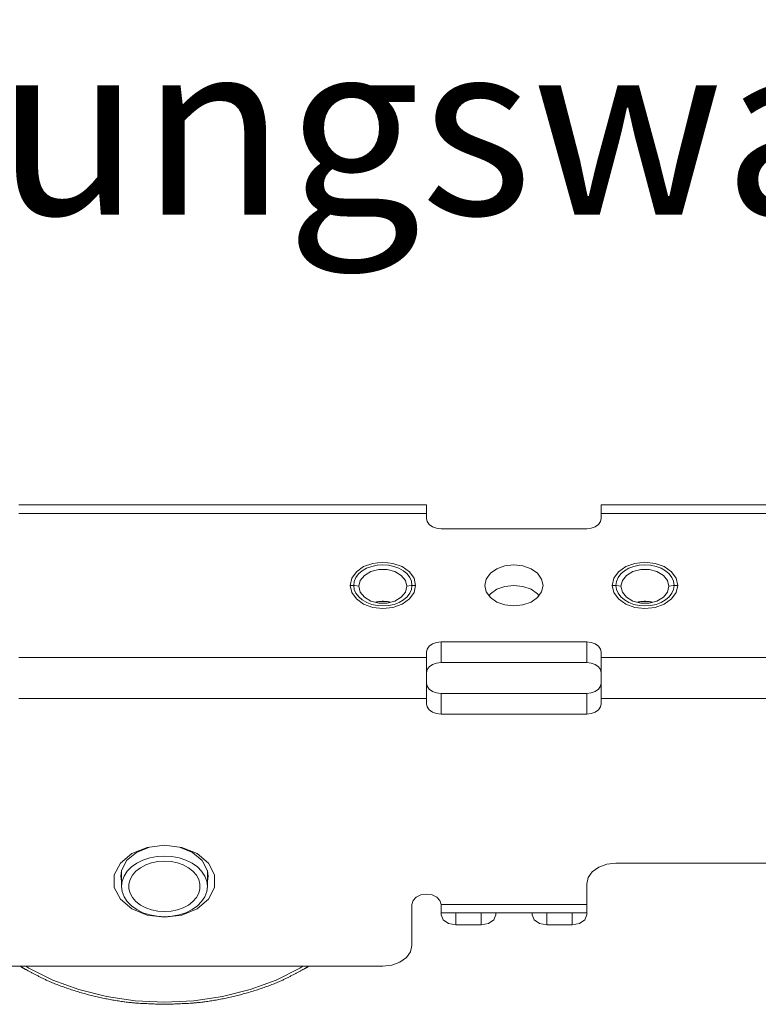
# Model space of a CAD drawing. Extents: x -2959 to 12942, y -306 to 2610.
# Drawn here: x 11921 to 11971, y 2476 to 2543 of the extents above; entities that cross this region are included whole.
import ezdxf

# ---------------------------------------------------------------- set-up
doc = ezdxf.new("R2010")
doc.units = 0
doc.header["$LTSCALE"] = 16.335
doc.header["$MEASUREMENT"] = 0
doc.layers.get('0').update_dxf_attribs({"linetype": 'CONTINUOUS'})
doc.layers.add('__  __', color=7, linetype='CONTINUOUS', lineweight=18)
doc.styles.add('Calibri', font='calibri.ttf')

msp = doc.modelspace()

# ---------------------------------------------------------------- linework, layer by layer
at = {"color": 7, "linetype": 'Continuous', "lineweight": 15}
for p, q in [((11920.7, 2509.849), (11948.7, 2509.849)), ((11920.7, 2509.263), (11948.7, 2509.263)), ((11948.7, 2508.91), (11948.7, 2509.849)), ((11960.7, 2508.91), (11960.7, 2509.849)), ((11960.7, 2509.849), (12010.7, 2509.849)), ((11960.7, 2509.263), (12010.7, 2509.263)), ((11948.7, 2508.91), (11948.749, 2508.691)), ((11948.749, 2508.691), (11948.891, 2508.494)), ((11960.508, 2508.494), (11960.65, 2508.691)), ((11960.65, 2508.691), (11960.7, 2508.91)), ((11948.891, 2508.494), (11949.112, 2508.338)), ((11949.112, 2508.338), (11949.39, 2508.237)), ((11949.39, 2508.237), (11949.7, 2508.203)), ((11959.7, 2508.203), (11949.7, 2508.203)), ((11959.7, 2508.203), (11960.009, 2508.237)), ((11960.009, 2508.237), (11960.287, 2508.338)), ((11960.287, 2508.338), (11960.508, 2508.494)), ((11945.004, 2505.827), (11944.377, 2505.601)), ((11945.7, 2505.905), (11945.004, 2505.827)), ((11946.395, 2505.827), (11945.7, 2505.905)), ((11947.022, 2505.601), (11946.395, 2505.827)), ((11963.004, 2505.827), (11962.377, 2505.601)), ((11963.7, 2505.905), (11963.004, 2505.827)), ((11964.395, 2505.827), (11963.7, 2505.905)), ((11965.022, 2505.601), (11964.395, 2505.827)), ((11943.879, 2505.249), (11943.56, 2504.805)), ((11944.377, 2505.601), (11943.879, 2505.249)), ((11944.034, 2505.096), (11944.285, 2505.314)), ((11944.285, 2505.314), (11944.587, 2505.489)), ((11944.436, 2504.998), (11944.875, 2505.259)), ((11944.587, 2505.489), (11944.931, 2505.619)), ((11944.875, 2505.259), (11945.413, 2505.397)), ((11944.931, 2505.619), (11945.304, 2505.7)), ((11945.304, 2505.7), (11945.7, 2505.728)), ((11945.413, 2505.397), (11945.986, 2505.397)), ((11945.7, 2505.728), (11946.088, 2505.701)), ((11945.986, 2505.397), (11946.525, 2505.259)), ((11946.088, 2505.701), (11946.462, 2505.621)), ((11946.462, 2505.621), (11946.806, 2505.492)), ((11946.525, 2505.259), (11946.964, 2504.998)), ((11946.806, 2505.492), (11947.114, 2505.314)), ((11947.52, 2505.249), (11947.022, 2505.601)), ((11947.114, 2505.314), (11947.362, 2505.1)), ((11947.839, 2504.805), (11947.52, 2505.249)), ((11952.797, 2504.751), (11953.082, 2505.145)), ((11953.082, 2505.145), (11953.524, 2505.458)), ((11953.524, 2505.458), (11954.082, 2505.659)), ((11954.082, 2505.659), (11954.7, 2505.728)), ((11954.7, 2505.728), (11955.318, 2505.659)), ((11955.318, 2505.659), (11955.875, 2505.458)), ((11955.875, 2505.458), (11956.318, 2505.145)), ((11956.318, 2505.145), (11956.602, 2504.751)), ((11961.879, 2505.249), (11961.56, 2504.805)), ((11962.377, 2505.601), (11961.879, 2505.249)), ((11962.034, 2505.096), (11962.285, 2505.314)), ((11962.285, 2505.314), (11962.587, 2505.489)), ((11962.436, 2504.998), (11962.875, 2505.259)), ((11962.587, 2505.489), (11962.931, 2505.619)), ((11962.875, 2505.259), (11963.413, 2505.397)), ((11962.931, 2505.619), (11963.304, 2505.7)), ((11963.304, 2505.7), (11963.7, 2505.728)), ((11963.413, 2505.397), (11963.986, 2505.397)), ((11963.7, 2505.728), (11964.088, 2505.701)), ((11963.986, 2505.397), (11964.525, 2505.259)), ((11964.088, 2505.701), (11964.462, 2505.621)), ((11964.462, 2505.621), (11964.806, 2505.492)), ((11964.525, 2505.259), (11964.964, 2504.998)), ((11964.806, 2505.492), (11965.114, 2505.314)), ((11965.52, 2505.249), (11965.022, 2505.601)), ((11965.114, 2505.314), (11965.362, 2505.1)), ((11965.839, 2504.805), (11965.52, 2505.249)), ((11943.56, 2504.805), (11943.45, 2504.314)), ((11943.7, 2504.314), (11943.738, 2504.588)), ((11943.738, 2504.588), (11943.851, 2504.853)), ((11943.851, 2504.853), (11944.034, 2505.096)), ((11944.05, 2504.248), (11944.149, 2504.648)), ((11944.149, 2504.648), (11944.436, 2504.998)), ((11946.964, 2504.998), (11947.25, 2504.648)), ((11947.25, 2504.648), (11947.35, 2504.248)), ((11947.362, 2505.1), (11947.546, 2504.857)), ((11947.546, 2504.857), (11947.66, 2504.593)), ((11947.66, 2504.593), (11947.7, 2504.314)), ((11947.95, 2504.314), (11947.839, 2504.805)), ((11952.7, 2504.314), (11952.797, 2504.751)), ((11956.602, 2504.751), (11956.7, 2504.314)), ((11961.56, 2504.805), (11961.45, 2504.314)), ((11961.7, 2504.314), (11961.738, 2504.588)), ((11961.738, 2504.588), (11961.851, 2504.853)), ((11961.851, 2504.853), (11962.034, 2505.096)), ((11962.05, 2504.248), (11962.149, 2504.648)), ((11962.149, 2504.648), (11962.436, 2504.998)), ((11964.964, 2504.998), (11965.25, 2504.648)), ((11965.25, 2504.648), (11965.35, 2504.248)), ((11965.362, 2505.1), (11965.546, 2504.857)), ((11965.546, 2504.857), (11965.66, 2504.593)), ((11965.66, 2504.593), (11965.7, 2504.314)), ((11965.95, 2504.314), (11965.839, 2504.805)), ((11943.45, 2504.314), (11943.56, 2503.822)), ((11943.45, 2504.314), (11943.753, 2504.297)), ((11943.56, 2503.822), (11943.879, 2503.378)), ((11943.739, 2504.034), (11943.7, 2504.314)), ((11943.853, 2503.77), (11943.739, 2504.034)), ((11943.753, 2504.297), (11944.05, 2504.248)), ((11944.038, 2503.527), (11943.853, 2503.77)), ((11944.149, 2503.849), (11944.05, 2504.248)), ((11944.436, 2503.499), (11944.149, 2503.849)), ((11947.25, 2503.849), (11946.964, 2503.499)), ((11947.35, 2504.248), (11947.25, 2503.849)), ((11947.646, 2504.297), (11947.35, 2504.248)), ((11947.549, 2503.775), (11947.365, 2503.531)), ((11947.52, 2503.378), (11947.839, 2503.822)), ((11947.662, 2504.039), (11947.549, 2503.775)), ((11947.95, 2504.314), (11947.646, 2504.297)), ((11947.7, 2504.314), (11947.662, 2504.039)), ((11947.839, 2503.822), (11947.95, 2504.314)), ((11952.797, 2503.877), (11952.7, 2504.314)), ((11953.082, 2503.482), (11952.797, 2503.877)), ((11953.082, 2503.731), (11953.524, 2504.044)), ((11953.524, 2504.044), (11954.082, 2504.244)), ((11954.082, 2504.244), (11954.7, 2504.314)), ((11954.7, 2504.314), (11955.318, 2504.244)), ((11955.318, 2504.244), (11955.875, 2504.044)), ((11955.875, 2504.044), (11956.318, 2503.731)), ((11956.602, 2503.877), (11956.318, 2503.482)), ((11956.7, 2504.314), (11956.602, 2503.877)), ((11961.45, 2504.314), (11961.56, 2503.822)), ((11961.45, 2504.314), (11961.753, 2504.297)), ((11961.56, 2503.822), (11961.879, 2503.378)), ((11961.739, 2504.034), (11961.7, 2504.314)), ((11961.853, 2503.77), (11961.739, 2504.034)), ((11961.753, 2504.297), (11962.05, 2504.248)), ((11962.038, 2503.527), (11961.853, 2503.77)), ((11962.149, 2503.849), (11962.05, 2504.248)), ((11962.436, 2503.499), (11962.149, 2503.849)), ((11965.25, 2503.849), (11964.964, 2503.499)), ((11965.35, 2504.248), (11965.25, 2503.849)), ((11965.646, 2504.297), (11965.35, 2504.248)), ((11965.549, 2503.775), (11965.365, 2503.531)), ((11965.52, 2503.378), (11965.839, 2503.822)), ((11965.662, 2504.039), (11965.549, 2503.775)), ((11965.95, 2504.314), (11965.646, 2504.297)), ((11965.7, 2504.314), (11965.662, 2504.039)), ((11965.839, 2503.822), (11965.95, 2504.314)), ((11943.879, 2503.378), (11944.377, 2503.026)), ((11944.285, 2503.314), (11944.038, 2503.527)), ((11944.593, 2503.136), (11944.285, 2503.314)), ((11944.875, 2503.238), (11944.436, 2503.499)), ((11944.937, 2503.006), (11944.593, 2503.136)), ((11945.413, 2503.099), (11944.875, 2503.238)), ((11945.183, 2503.159), (11945.216, 2503.166)), ((11945.216, 2503.166), (11945.255, 2503.174)), ((11945.218, 2503.15), (11945.413, 2503.2)), ((11945.255, 2503.174), (11945.293, 2503.182)), ((11945.293, 2503.182), (11945.333, 2503.188)), ((11945.333, 2503.188), (11945.372, 2503.194)), ((11945.372, 2503.194), (11945.412, 2503.2)), ((11945.412, 2503.2), (11945.457, 2503.205)), ((11945.413, 2503.2), (11945.986, 2503.2)), ((11945.986, 2503.099), (11945.413, 2503.099)), ((11945.457, 2503.205), (11945.503, 2503.209)), ((11945.503, 2503.209), (11945.555, 2503.213)), ((11945.555, 2503.213), (11945.601, 2503.216)), ((11945.601, 2503.216), (11945.647, 2503.217)), ((11945.647, 2503.217), (11945.7, 2503.218)), ((11945.7, 2503.218), (11945.746, 2503.217)), ((11945.746, 2503.217), (11945.792, 2503.216)), ((11945.792, 2503.216), (11945.838, 2503.214)), ((11945.838, 2503.214), (11945.889, 2503.21)), ((11945.889, 2503.21), (11945.935, 2503.206)), ((11945.935, 2503.206), (11945.985, 2503.2)), ((11945.985, 2503.2), (11946.019, 2503.196)), ((11946.525, 2503.238), (11945.986, 2503.099)), ((11945.986, 2503.2), (11946.181, 2503.15)), ((11946.019, 2503.196), (11946.059, 2503.19)), ((11946.059, 2503.19), (11946.098, 2503.183)), ((11946.098, 2503.183), (11946.137, 2503.176)), ((11946.137, 2503.176), (11946.175, 2503.168)), ((11946.175, 2503.168), (11946.216, 2503.159)), ((11946.812, 2503.138), (11946.468, 2503.008)), ((11946.964, 2503.499), (11946.525, 2503.238)), ((11947.114, 2503.314), (11946.812, 2503.138)), ((11947.022, 2503.026), (11947.52, 2503.378)), ((11947.365, 2503.531), (11947.114, 2503.314)), ((11952.992, 2503.607), (11953.082, 2503.731)), ((11953.524, 2503.17), (11953.082, 2503.482)), ((11954.082, 2502.969), (11953.524, 2503.17)), ((11955.875, 2503.17), (11955.318, 2502.969)), ((11956.318, 2503.482), (11955.875, 2503.17)), ((11956.318, 2503.731), (11956.407, 2503.607)), ((11961.879, 2503.378), (11962.377, 2503.026)), ((11962.285, 2503.314), (11962.038, 2503.527)), ((11962.593, 2503.136), (11962.285, 2503.314)), ((11962.875, 2503.238), (11962.436, 2503.499)), ((11962.937, 2503.006), (11962.593, 2503.136)), ((11963.413, 2503.099), (11962.875, 2503.238)), ((11963.183, 2503.159), (11963.216, 2503.166)), ((11963.216, 2503.166), (11963.255, 2503.174)), ((11963.218, 2503.15), (11963.413, 2503.2)), ((11963.255, 2503.174), (11963.293, 2503.182)), ((11963.293, 2503.182), (11963.333, 2503.188)), ((11963.333, 2503.188), (11963.372, 2503.194)), ((11963.372, 2503.194), (11963.412, 2503.2)), ((11963.412, 2503.2), (11963.457, 2503.205)), ((11963.413, 2503.2), (11963.986, 2503.2)), ((11963.986, 2503.099), (11963.413, 2503.099)), ((11963.457, 2503.205), (11963.503, 2503.209)), ((11963.503, 2503.209), (11963.555, 2503.213)), ((11963.555, 2503.213), (11963.601, 2503.216)), ((11963.601, 2503.216), (11963.647, 2503.217)), ((11963.647, 2503.217), (11963.7, 2503.218)), ((11963.7, 2503.218), (11963.746, 2503.217)), ((11963.746, 2503.217), (11963.792, 2503.216)), ((11963.792, 2503.216), (11963.838, 2503.214)), ((11963.838, 2503.214), (11963.889, 2503.21)), ((11963.889, 2503.21), (11963.935, 2503.206)), ((11963.935, 2503.206), (11963.985, 2503.2)), ((11963.985, 2503.2), (11964.019, 2503.196)), ((11964.525, 2503.238), (11963.986, 2503.099)), ((11963.986, 2503.2), (11964.181, 2503.15)), ((11964.019, 2503.196), (11964.059, 2503.19)), ((11964.059, 2503.19), (11964.098, 2503.183)), ((11964.098, 2503.183), (11964.137, 2503.176)), ((11964.137, 2503.176), (11964.175, 2503.168)), ((11964.175, 2503.168), (11964.216, 2503.159)), ((11964.812, 2503.138), (11964.468, 2503.008)), ((11964.964, 2503.499), (11964.525, 2503.238)), ((11965.114, 2503.314), (11964.812, 2503.138)), ((11965.022, 2503.026), (11965.52, 2503.378)), ((11965.365, 2503.531), (11965.114, 2503.314)), ((11944.377, 2503.026), (11945.004, 2502.801)), ((11945.311, 2502.926), (11944.937, 2503.006)), ((11945.004, 2502.801), (11945.7, 2502.723)), ((11945.7, 2502.899), (11945.311, 2502.926)), ((11946.095, 2502.927), (11945.7, 2502.899)), ((11945.7, 2502.723), (11946.395, 2502.801)), ((11946.468, 2503.008), (11946.095, 2502.927)), ((11946.395, 2502.801), (11947.022, 2503.026)), ((11954.7, 2502.899), (11954.082, 2502.969)), ((11955.318, 2502.969), (11954.7, 2502.899)), ((11962.377, 2503.026), (11963.004, 2502.801)), ((11963.311, 2502.926), (11962.937, 2503.006)), ((11963.004, 2502.801), (11963.7, 2502.723)), ((11963.7, 2502.899), (11963.311, 2502.926)), ((11964.095, 2502.927), (11963.7, 2502.899)), ((11963.7, 2502.723), (11964.395, 2502.801)), ((11964.468, 2503.008), (11964.095, 2502.927)), ((11964.395, 2502.801), (11965.022, 2503.026)), ((11949.39, 2500.39), (11949.112, 2500.289)), ((11949.7, 2500.425), (11949.39, 2500.39)), ((11949.7, 2500.425), (11949.7, 2499.01)), ((11959.7, 2500.425), (11949.7, 2500.425)), ((11959.7, 2499.01), (11959.7, 2500.425)), ((11960.009, 2500.39), (11959.7, 2500.425)), ((11960.287, 2500.289), (11960.009, 2500.39)), ((11948.749, 2499.937), (11948.7, 2499.717)), ((11948.7, 2496.182), (11948.7, 2499.717)), ((11948.891, 2500.134), (11948.749, 2499.937)), ((11949.112, 2500.289), (11948.891, 2500.134)), ((11960.508, 2500.134), (11960.287, 2500.289)), ((11960.65, 2499.937), (11960.508, 2500.134)), ((11960.7, 2499.717), (11960.65, 2499.937)), ((11960.7, 2496.182), (11960.7, 2499.717)), ((11920.7, 2499.364), (11948.7, 2499.364)), ((11960.7, 2499.364), (12010.7, 2499.364)), ((11948.7, 2498.303), (11948.749, 2498.522)), ((11948.749, 2498.522), (11948.891, 2498.719)), ((11948.891, 2498.719), (11949.112, 2498.875)), ((11949.112, 2498.875), (11949.39, 2498.976)), ((11949.39, 2498.976), (11949.7, 2499.01)), ((11959.7, 2499.01), (11949.7, 2499.01)), ((11959.7, 2499.01), (11960.009, 2498.976)), ((11960.009, 2498.976), (11960.287, 2498.875)), ((11960.287, 2498.875), (11960.508, 2498.719)), ((11960.508, 2498.719), (11960.65, 2498.522)), ((11960.65, 2498.522), (11960.7, 2498.303)), ((11948.749, 2497.377), (11948.7, 2497.596)), ((11948.891, 2497.18), (11948.749, 2497.377)), ((11949.111, 2497.024), (11948.891, 2497.18)), ((11949.39, 2496.924), (11949.111, 2497.024)), ((11960.287, 2497.024), (11960.009, 2496.924)), ((11960.508, 2497.18), (11960.287, 2497.024)), ((11960.65, 2497.377), (11960.508, 2497.18)), ((11960.7, 2497.596), (11960.65, 2497.377)), ((11920.7, 2496.535), (11948.7, 2496.535)), ((11949.7, 2496.889), (11949.39, 2496.924)), ((11949.7, 2495.475), (11949.7, 2496.889)), ((11959.7, 2496.889), (11949.7, 2496.889)), ((11960.009, 2496.924), (11959.7, 2496.889)), ((11959.7, 2495.475), (11959.7, 2496.889)), ((11960.7, 2496.535), (12010.7, 2496.535)), ((11948.7, 2496.182), (11948.749, 2495.963)), ((11948.749, 2495.963), (11948.891, 2495.766)), ((11948.891, 2495.766), (11949.111, 2495.61)), ((11960.287, 2495.61), (11960.508, 2495.766)), ((11960.508, 2495.766), (11960.65, 2495.963)), ((11960.65, 2495.963), (11960.7, 2496.182)), ((11949.111, 2495.61), (11949.39, 2495.51)), ((11949.39, 2495.51), (11949.7, 2495.475)), ((11959.7, 2495.475), (11949.7, 2495.475)), ((11959.7, 2495.475), (11960.009, 2495.51)), ((11960.009, 2495.51), (11960.287, 2495.61)), ((11928.45, 2485.88), (11929.503, 2486.31)), ((11928.771, 2485.963), (11929.674, 2486.331)), ((11929.503, 2486.31), (11930.7, 2486.459)), ((11930.7, 2486.459), (11931.897, 2486.31)), ((11931.726, 2486.331), (11932.628, 2485.963)), ((11931.897, 2486.31), (11932.949, 2485.88)), ((11927.669, 2485.222), (11928.45, 2485.88)), ((11928.102, 2485.399), (11928.771, 2485.963)), ((11929.691, 2485.591), (11929.225, 2485.437)), ((11930.187, 2485.685), (11929.691, 2485.591)), ((11930.7, 2485.717), (11930.187, 2485.685)), ((11930.7, 2485.717), (11931.212, 2485.685)), ((11931.212, 2485.685), (11931.709, 2485.591)), ((11931.709, 2485.591), (11932.175, 2485.437)), ((11932.628, 2485.963), (11933.298, 2485.399)), ((11932.949, 2485.88), (11933.731, 2485.222)), ((11927.253, 2484.414), (11927.669, 2485.222)), ((11927.745, 2484.706), (11928.102, 2485.399)), ((11928.44, 2484.972), (11928.145, 2484.674)), ((11928.803, 2485.229), (11928.44, 2484.972)), ((11929.049, 2484.911), (11928.744, 2484.675)), ((11929.225, 2485.437), (11928.803, 2485.229)), ((11929.41, 2485.104), (11929.049, 2484.911)), ((11929.815, 2485.246), (11929.41, 2485.104)), ((11930.249, 2485.334), (11929.815, 2485.246)), ((11930.7, 2485.363), (11930.249, 2485.334)), ((11930.7, 2485.363), (11931.15, 2485.334)), ((11931.15, 2485.334), (11931.585, 2485.246)), ((11931.585, 2485.246), (11931.989, 2485.104)), ((11931.989, 2485.104), (11932.35, 2484.911)), ((11932.175, 2485.437), (11932.596, 2485.229)), ((11932.35, 2484.911), (11932.655, 2484.675)), ((11932.596, 2485.229), (11932.959, 2484.972)), ((11932.959, 2484.972), (11933.254, 2484.674)), ((11933.298, 2485.399), (11933.654, 2484.706)), ((11933.731, 2485.222), (11934.146, 2484.414)), ((11960.524, 2484.952), (11960.082, 2484.639)), ((11961.084, 2485.153), (11960.524, 2484.952)), ((11961.7, 2485.222), (11961.084, 2485.153)), ((11990.45, 2485.222), (11961.7, 2485.222)), ((11927.253, 2483.555), (11927.253, 2484.414)), ((11927.7, 2484.338), (11927.745, 2484.706)), ((11927.745, 2483.97), (11927.7, 2484.338)), ((11927.75, 2483.631), (11927.75, 2484.715)), ((11927.928, 2484.344), (11927.794, 2483.993)), ((11928.145, 2484.674), (11927.928, 2484.344)), ((11928.506, 2484.403), (11928.343, 2484.105)), ((11928.744, 2484.675), (11928.506, 2484.403)), ((11932.655, 2484.675), (11932.893, 2484.403)), ((11932.893, 2484.403), (11933.056, 2484.105)), ((11933.254, 2484.674), (11933.472, 2484.344)), ((11933.472, 2484.344), (11933.605, 2483.993)), ((11933.65, 2483.631), (11933.65, 2484.715)), ((11933.654, 2484.706), (11933.7, 2484.338)), ((11933.7, 2484.338), (11933.654, 2483.97)), ((11934.146, 2484.414), (11934.146, 2483.555)), ((11959.797, 2484.242), (11959.7, 2483.808)), ((11960.082, 2484.639), (11959.797, 2484.242)), ((11927.669, 2482.747), (11927.253, 2483.555)), ((11927.75, 2483.961), (11927.745, 2483.97)), ((11927.794, 2483.993), (11927.75, 2483.631)), ((11927.75, 2483.631), (11927.794, 2483.269)), ((11928.343, 2484.105), (11928.26, 2483.791)), ((11928.26, 2483.791), (11928.26, 2483.471)), ((11933.056, 2484.105), (11933.139, 2483.791)), ((11933.139, 2483.791), (11933.139, 2483.471)), ((11933.605, 2483.993), (11933.65, 2483.631)), ((11933.65, 2483.631), (11933.605, 2483.269)), ((11933.654, 2483.97), (11933.65, 2483.961)), ((11934.146, 2483.555), (11933.731, 2482.747)), ((11959.7, 2481.686), (11959.7, 2483.808)), ((11927.794, 2483.269), (11927.928, 2482.917)), ((11927.928, 2482.917), (11928.145, 2482.588)), ((11928.26, 2483.471), (11928.343, 2483.157)), ((11928.343, 2483.157), (11928.506, 2482.859)), ((11928.506, 2482.859), (11928.744, 2482.587)), ((11932.893, 2482.859), (11932.655, 2482.587)), ((11933.056, 2483.157), (11932.893, 2482.859)), ((11933.139, 2483.471), (11933.056, 2483.157)), ((11933.472, 2482.917), (11933.254, 2482.588)), ((11933.605, 2483.269), (11933.472, 2482.917)), ((11947.776, 2482.664), (11947.993, 2482.893)), ((11947.993, 2482.893), (11948.317, 2483.047)), ((11948.317, 2483.047), (11948.7, 2483.1)), ((11948.7, 2483.1), (11949.082, 2483.047)), ((11949.082, 2483.047), (11949.407, 2482.893)), ((11949.407, 2482.893), (11949.623, 2482.664)), ((11928.45, 2482.088), (11927.669, 2482.747)), ((11928.145, 2482.588), (11928.44, 2482.29)), ((11928.44, 2482.29), (11928.803, 2482.033)), ((11928.744, 2482.587), (11929.049, 2482.35)), ((11929.049, 2482.35), (11929.41, 2482.158)), ((11929.41, 2482.158), (11929.815, 2482.015)), ((11931.989, 2482.158), (11931.585, 2482.015)), ((11932.35, 2482.35), (11931.989, 2482.158)), ((11932.655, 2482.587), (11932.35, 2482.35)), ((11932.959, 2482.29), (11932.596, 2482.033)), ((11933.731, 2482.747), (11932.949, 2482.088)), ((11933.254, 2482.588), (11932.959, 2482.29)), ((11947.7, 2482.393), (11947.776, 2482.664)), ((11947.7, 2479.565), (11947.7, 2482.393)), ((11949.623, 2482.664), (11949.7, 2482.393)), ((11949.7, 2482.393), (11949.7, 2481.686)), ((11959.7, 2482.393), (11949.7, 2482.393)), ((11929.503, 2481.659), (11928.45, 2482.088)), ((11928.803, 2482.033), (11929.225, 2481.824)), ((11929.225, 2481.824), (11929.691, 2481.671)), ((11930.7, 2481.509), (11929.503, 2481.659)), ((11929.691, 2481.671), (11930.187, 2481.576)), ((11929.815, 2482.015), (11930.249, 2481.928)), ((11930.187, 2481.576), (11930.7, 2481.545)), ((11930.249, 2481.928), (11930.7, 2481.898)), ((11931.15, 2481.928), (11930.7, 2481.898)), ((11931.897, 2481.659), (11930.7, 2481.509)), ((11931.212, 2481.576), (11930.7, 2481.545)), ((11931.585, 2482.015), (11931.15, 2481.928)), ((11931.709, 2481.671), (11931.212, 2481.576)), ((11932.175, 2481.824), (11931.709, 2481.671)), ((11932.949, 2482.088), (11931.897, 2481.659)), ((11932.596, 2482.033), (11932.175, 2481.824)), ((11959.7, 2481.808), (11949.7, 2481.808)), ((11949.7, 2481.686), (11949.834, 2481.333)), ((11950.7, 2481.808), (11950.7, 2480.979)), ((11952.45, 2481.808), (11952.45, 2480.979)), ((11953.316, 2481.333), (11953.45, 2481.686)), ((11953.45, 2481.808), (11953.45, 2481.686)), ((11955.95, 2481.808), (11955.95, 2481.686)), ((11955.95, 2481.686), (11956.084, 2481.333)), ((11956.95, 2481.808), (11956.95, 2480.979)), ((11958.7, 2481.808), (11958.7, 2480.979)), ((11959.566, 2481.333), (11959.7, 2481.686)), ((11949.834, 2481.333), (11950.2, 2481.074)), ((11950.2, 2481.074), (11950.7, 2480.979)), ((11950.7, 2480.979), (11952.45, 2480.979)), ((11952.45, 2480.979), (11952.95, 2481.074)), ((11952.95, 2481.074), (11953.316, 2481.333)), ((11956.084, 2481.333), (11956.45, 2481.074)), ((11956.45, 2481.074), (11956.95, 2480.979)), ((11956.95, 2480.979), (11958.7, 2480.979)), ((11958.7, 2480.979), (11959.2, 2481.074)), ((11959.2, 2481.074), (11959.566, 2481.333)), ((11947.7, 2479.565), (11947.603, 2479.13)), ((11947.603, 2479.13), (11947.318, 2478.734)), ((11945.7, 2478.151), (11824.7, 2478.151)), ((11921.186, 2478.151), (11921.391, 2478.015)), ((11940.008, 2478.015), (11940.213, 2478.151)), ((11946.315, 2478.219), (11945.7, 2478.151)), ((11946.876, 2478.421), (11946.315, 2478.219)), ((11947.318, 2478.734), (11946.876, 2478.421)), ((11921.391, 2478.015), (11923.036, 2477.194)), ((11938.363, 2477.194), (11940.008, 2478.015)), ((11923.036, 2477.194), (11924.823, 2476.539)), ((11936.576, 2476.539), (11938.363, 2477.194)), ((11924.823, 2476.539), (11926.72, 2476.063)), ((11926.72, 2476.063), (11928.691, 2475.773)), ((11932.708, 2475.773), (11934.679, 2476.063)), ((11934.679, 2476.063), (11936.576, 2476.539)), ((11928.691, 2475.773), (11930.7, 2475.676)), ((11930.7, 2475.676), (11932.708, 2475.773))]:
    msp.add_line(p, q, dxfattribs=at)
for points in [[(11920.814, 2478.129), (11921.371, 2477.801), (11923.104, 2476.923), (11925.568, 2476.123), (11928.115, 2475.639), (11930.053, 2475.547), (11930.7, 2475.529)], [(11930.7, 2475.529), (11931.346, 2475.547), (11933.285, 2475.639), (11935.831, 2476.123), (11938.296, 2476.923), (11940.029, 2477.801), (11940.585, 2478.129)]]:
    msp.add_open_spline(points, degree=2, dxfattribs=at)

# ---------------------------------------------------------------- texts
at = {"layer": '__  __', "insert": (11793.662, 2541.789), "char_height": 12, "attachment_point": 1, "line_spacing_factor": 0.25, "style": 'Calibri'}
msp.add_mtext('/Lauf-  und  Führungswagen  Türe  innen (links)', dxfattribs=at)

doc.saveas('drawing.dxf')
